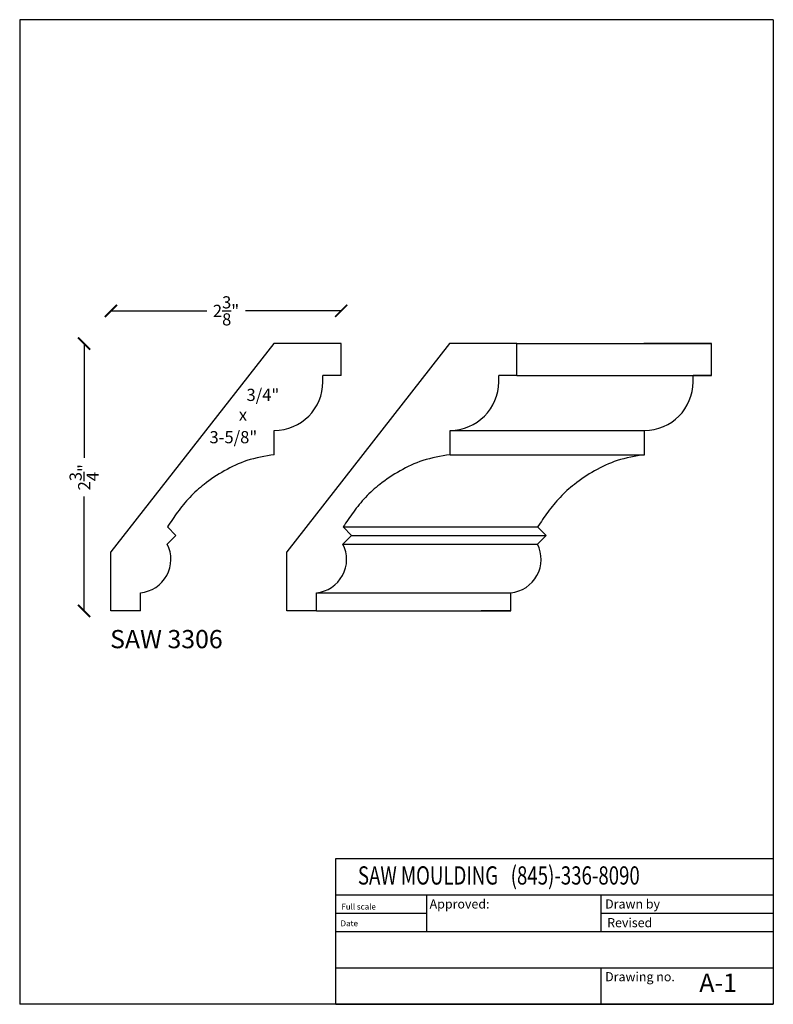
# Model space of a CAD drawing. Units: inches. Extents: x 13.3 to 21, y 3.7 to 13.8.
import ezdxf

# ---------------------------------------------------------------- set-up
doc = ezdxf.new("R2010")
doc.units = ezdxf.units.IN
doc.header["$MEASUREMENT"] = 0
doc.styles.add('ARCSTYLE', font='archstyl.shx', dxfattribs={"width": 0.75, "height": 0.125})
doc.styles.add('ARIAL', font='arl.shx')
doc.styles.get("Standard").update_dxf_attribs({"font": 'ARIAL.TTF'})
doc.dimstyles.new('QUARTER_F', dxfattribs={"dimscale": 0.25, "dimtxt": 1, "dimasz": 0.5, "dimexe": 0.18, "dimexo": 1, "dimgap": 0.3, "dimtad": 0, "dimdec": 4, "dimzin": 0, "dimdsep": 46, "dimlunit": 5, "dimtxsty": 'Standard', "dimblk1": 'ARCHTICK', "dimblk2": 'ARCHTICK', "dimsah": 1, "dimcen": 0.09, "dimclrd": 1, "dimclre": 1, "dimclrt": 1, "dimadec": 0, "dimazin": 0, "dimtfac": 1, "dimtdec": 4, "dimtofl": 0, "dimtmove": 0, "dimatfit": 3, "dimldrblk": 'ARCHTICK', "dimfxl": 0, "dimtolj": 1, "dimtzin": 0, "dimarcsym": 0})

# ---------------------------------------------------------------- blocks, each defined once
blk = doc.blocks.new('_ARCHTICK')
at = {"color": 0, "linetype": 'ByBlock', "const_width": 0.15}
blk.add_lwpolyline([(-0.5, -0.5), (0.5, 0.5)], dxfattribs=at)
blk = doc.blocks.new('*D2')
at = {"lineweight": -2}
for p, q in [((14.195, 10.842), (15.18, 10.842)), ((16.563, 10.842), (15.578, 10.842))]:
    blk.add_line(p, q, dxfattribs=at)
at = {"layer": 'DEFPOINTS', "color": 0}
for p in [(14.195, 10.842), (16.563, 10.34), (14.195, 8.197)]:
    blk.add_point(p, dxfattribs=at)
at = {"lineweight": -2, "xscale": 0.125, "yscale": 0.125, "zscale": 0.125, "rotation": 180}
blk.add_blockref('_ARCHTICK', (14.195, 10.842), dxfattribs=at)
at = {"lineweight": -2, "xscale": 0.125, "yscale": 0.125, "zscale": 0.125}
blk.add_blockref('_ARCHTICK', (16.563, 10.842), dxfattribs=at)
at = {"insert": (15.379, 10.842), "char_height": 0.125, "attachment_point": 5, "style": 'ARCSTYLE'}
blk.add_mtext('\\A1;2{\\H1.000000x;\\S3/8;}"', dxfattribs=at)
blk = doc.blocks.new('*D3')
at = {"lineweight": -2}
for p, q in [((13.92, 10.506), (13.92, 9.329)), ((13.92, 7.756), (13.92, 8.934))]:
    blk.add_line(p, q, dxfattribs=at)
at = {"layer": 'DEFPOINTS', "color": 0}
for p in [(15.87, 10.506), (13.92, 7.756), (14.195, 7.756)]:
    blk.add_point(p, dxfattribs=at)
at = {"lineweight": -2, "xscale": 0.125, "yscale": 0.125, "zscale": 0.125}
for p, rotation in [((13.92, 10.506), 90), ((13.92, 7.756), 270)]:
    blk.add_blockref('_ARCHTICK', p, dxfattribs=dict(at, rotation=rotation))
at = {"insert": (13.92, 9.131), "char_height": 0.125, "attachment_point": 5, "rotation": 90, "style": 'ARCSTYLE'}
blk.add_mtext('\\A1;2{\\H1.000000x;\\S3/4;}"', dxfattribs=at)

msp = doc.modelspace()

# ---------------------------------------------------------------- linework, layer by layer
for p, q in [((21.00716, 13.83618), (13.25716, 13.83618)), ((13.25716, 13.83618), (13.25716, 3.71118)), ((21.00716, 13.83618), (21.00716, 3.71118)), ((15.8695, 10.5064), (14.19546, 8.36373)), ((16.56288, 10.5064), (15.8695, 10.5064)), ((17.67695, 10.5064), (16.00291, 8.36373)), ((16.56288, 10.17568), (16.56288, 10.5064)), ((18.37033, 10.5064), (17.67695, 10.5064)), ((18.37033, 10.17568), (18.37033, 10.5064)), ((18.37033, 10.5064), (20.37033, 10.5064)), ((20.37033, 10.5064), (19.67695, 10.5064)), ((20.37033, 10.17568), (20.37033, 10.5064)), ((16.56288, 10.17568), (16.37538, 10.17568)), ((16.37538, 10.11318), (16.37538, 10.17568)), ((18.37033, 10.17568), (18.18283, 10.17568)), ((18.18283, 10.11318), (18.18283, 10.17568)), ((18.37033, 10.17568), (20.37033, 10.17568)), ((20.37033, 10.17568), (20.18283, 10.17568)), ((20.18283, 10.11318), (20.18283, 10.17568)), ((15.87538, 9.36318), (15.87538, 9.61318)), ((17.68283, 9.36318), (17.68283, 9.61318)), ((17.68283, 9.61318), (19.68283, 9.61318)), ((19.68283, 9.36318), (19.68283, 9.61318)), ((17.68283, 9.36318), (19.68283, 9.36318)), ((14.86365, 8.53091), (14.77578, 8.61982)), ((16.67109, 8.53091), (16.58323, 8.61982)), ((16.58323, 8.61982), (18.58323, 8.61982)), ((18.67109, 8.53091), (18.58323, 8.61982)), ((14.7743, 8.44262), (14.86365, 8.53091)), ((16.58175, 8.44262), (16.67109, 8.53091)), ((16.67109, 8.53091), (18.67109, 8.53091)), ((18.58175, 8.44262), (18.67109, 8.53091)), ((16.58175, 8.44262), (18.58175, 8.44262)), ((14.19546, 7.7564), (14.19546, 8.36373)), ((16.00291, 7.7564), (16.00291, 8.36373)), ((14.50038, 7.7564), (14.50038, 7.9439)), ((16.30783, 7.7564), (16.30783, 7.9439)), ((16.30783, 7.9439), (18.30783, 7.9439)), ((18.30783, 7.7564), (18.30783, 7.9439)), ((14.50038, 7.7564), (14.19546, 7.7564)), ((16.30783, 7.7564), (16.00291, 7.7564)), ((16.30783, 7.7564), (18.30783, 7.7564)), ((18.30783, 7.7564), (18.00291, 7.7564)), ((16.50716, 5.21118), (21.00716, 5.21118)), ((16.50716, 3.71118), (16.50716, 5.21118)), ((21.00716, 5.21118), (21.00716, 3.71118)), ((16.50716, 4.83618), (21.00716, 4.83618)), ((17.44119, 4.83618), (17.44119, 4.46118)), ((19.23529, 4.46118), (19.23529, 4.83618)), ((16.50716, 4.64868), (17.4416, 4.64868)), ((19.23529, 4.64868), (21.00716, 4.64868)), ((16.50716, 4.46118), (21.00716, 4.46118)), ((16.50716, 4.08618), (21.00716, 4.08618)), ((19.23529, 3.71118), (19.23529, 4.08618)), ((21.00716, 3.71118), (13.25716, 3.71118)), ((16.50716, 3.71118), (21.00716, 3.71118))]:
    msp.add_line(p, q)
for centre, radius, start, end in [((15.87538, 10.11318), 0.5, 270, 0), ((17.68283, 10.11318), 0.5, 270, 0), ((19.68283, 10.11318), 0.5, 270, 0), ((14.46823, 8.28615), 0.34375, 275.366923, 27.077712), ((16.27568, 8.28615), 0.34375, 275.366923, 27.077712), ((18.27568, 8.28615), 0.34375, 275.366923, 27.077712)]:
    msp.add_arc(centre, radius, start, end)
for points in [[(15.87538, 9.36318), (15.59413, 9.30179), (15.36132, 9.19672), (15.15382, 9.058), (15.00629, 8.92407), (14.88084, 8.77205), (14.77578, 8.61982)], [(17.68283, 9.36318), (17.40158, 9.30179), (17.16876, 9.19672), (16.96127, 9.058), (16.81373, 8.92407), (16.68829, 8.77205), (16.58323, 8.61982)], [(19.68283, 9.36318), (19.40158, 9.30179), (19.16876, 9.19672), (18.96127, 9.058), (18.81373, 8.92407), (18.68829, 8.77205), (18.58323, 8.61982)]]:
    msp.add_spline(points, degree=3)

# ---------------------------------------------------------------- texts
at = {"style": 'ARCSTYLE'}
for s, p in [('3/4"', (15.58951, 9.91552)), ('  x', (15.43414, 9.71157)), ('3-5/8"', (15.20904, 9.48063))]:
    msp.add_text(s, height=0.125, dxfattribs=at).set_placement(p)
at = {"style": 'ARCSTYLE', "width": 0.75}
msp.add_text('SAW MOULDING   (845)-336-8090', height=0.1875, dxfattribs=at).set_placement((16.73534, 4.94262))
for s, height, p in [('Approved:', 0.09375, (17.47285, 4.69617)), ('Drawn by', 0.09375, (19.27751, 4.69617)), ('Full scale', 0.06, (16.56525, 4.68564)), ('Date', 0.06, (16.55706, 4.51403)), ('Revised', 0.09375, (19.29861, 4.50385)), ('Drawing no.', 0.09375, (19.2775, 3.94801)), ('A-1', 0.1875, (20.24629, 3.83945))]:
    msp.add_text(s, height=height).set_placement(p)
at = {"insert": (14.18704, 7.56032), "char_height": 0.1875, "attachment_point": 1, "style": 'ARIAL'}
msp.add_mtext('{\\Farl.shx;SAW 3306 }', dxfattribs=at)

# ---------------------------------------------------------------- dimensions: what is measured, and where the dimension line sits
dim = msp.add_linear_dim(base=(14.19546, 10.84184), p1=(16.56288, 10.33999), p2=(14.19546, 8.19732), dimstyle='QUARTER_F', override={"dimtxt": 0.125, "dimpost": '"', "dimtxsty": 'ARCSTYLE', "dimse1": 1, "dimse2": 1, "dimclrd": 256, "dimclre": 256, "dimclrt": 256, "dimfxlon": 1})
dim.commit()
dim.dimension.update_dxf_attribs({"geometry": '*D2', "text_midpoint": (15.37917, 10.84184)})
dim = msp.add_linear_dim(base=(13.91977, 7.7564), p1=(15.8695, 10.5064), p2=(14.19546, 7.7564), angle=90, dimstyle='QUARTER_F', override={"dimtxt": 0.125, "dimpost": '"', "dimtxsty": 'ARCSTYLE', "dimse1": 1, "dimse2": 1, "dimclrd": 256, "dimclre": 256, "dimclrt": 256, "dimfxlon": 1})
dim.commit()
dim.dimension.update_dxf_attribs({"geometry": '*D3', "text_midpoint": (13.91977, 9.1314)})

doc.saveas('drawing.dxf')
